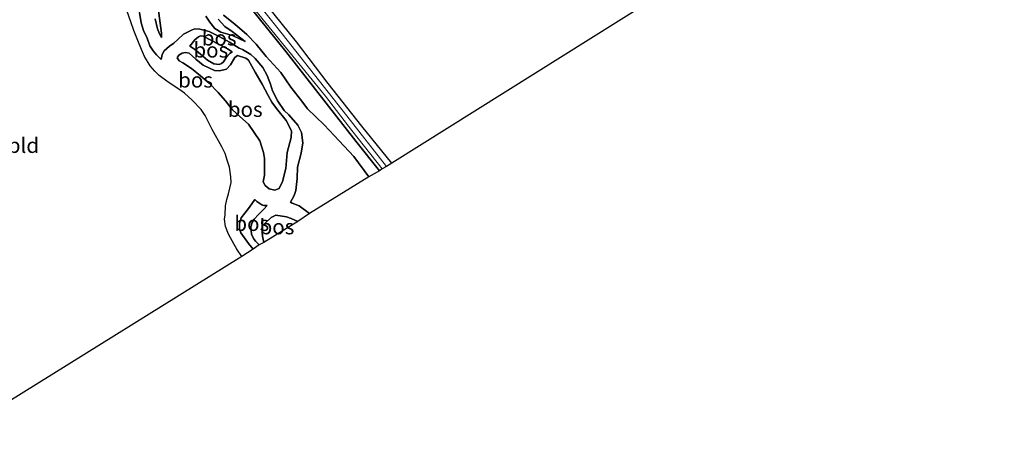
# Model space of a CAD drawing. Units: metres. Extents: x 111830 to 120007, y 399999 to 406251.
# Drawn here: x 113196 to 113359, y 405216 to 405284 of the extents above; entities that cross this region are included whole.
import ezdxf
from ezdxf.enums import TextEntityAlignment as Align

# ---------------------------------------------------------------- set-up
doc = ezdxf.new("R2010")
doc.units = ezdxf.units.M
for name, color, linetype, lineweight in [('B-ME-GR-BOS-GV-B6', 10, 'Continuous', 25), ('B-ME-GW-INSTEEKWATERGANG-L-B1', 10, 'Continuous', 25), ('B-ME-GW-KRUINLIJN-L-B1', 93, 'Continuous', 18), ('B-ME-GW-TEENLIJN-L-B1', 93, 'Continuous', 18), ('B-ME-IE-GRASLAND-GV-B6', 93, 'Continuous', 18), ('B-ME-IE-GRONDWERKLIJN-GROND_INGERICHT-GV-B6', 253, 'Continuous', 18), ('B-ME-KG-KADASTRAAL-OPNAMEDTMGRENS-L-B1', 10, 'Continuous', 25), ('B-ME-OG-WATER-GV-B6', 153, 'Continuous', 18)]:
    doc.layers.add(name, color=color, linetype=linetype, lineweight=lineweight)
doc.styles.add('NLCS-ISO', font='NLCS-ISO.TTF')

msp = doc.modelspace()

# ---------------------------------------------------------------- linework, layer by layer
at = {"layer": 'B-ME-GR-BOS-GV-B6'}
for points in [[(113233.938, 405286.539, 0.767), (113239.934, 405279.126, 0.767), (113251.496, 405264.277, 0.767), (113255.439, 405259.349, 0.767), (113253.684, 405258.352, 2.618), (113251.168, 405261.738, 2.687), (113248.758, 405264.343, 2.844), (113246.244, 405266.998, 2.993), (113243.525, 405269.608, 3.15), (113242.541, 405270.924, 3.19), (113240.757, 405273.19, 3.206), (113239.09, 405275.665, 3.186), (113236.628, 405278.321, 3.113), (113235.02, 405280.333, 2.888), (113233.423, 405281.956, 2.836), (113231.442, 405283.626, 2.868), (113229.598, 405285.156, 2.872)], [(113218.504, 405278.594, 2.904), (113219.233, 405277.795, 2.912), (113219.405, 405278.606, 2.888), (113219.734, 405279.239, 2.884), (113220.649, 405279.993, 2.848), (113221.343, 405280.517, 2.804), (113222.005, 405281.085, 2.699), (113222.978, 405281.987, 2.526), (113224.27, 405282.665, 2.51), (113224.838, 405282.866, 2.534), (113225.663, 405282.801, 2.606), (113227.207, 405282.423, 2.683), (113228.84, 405281.583, 2.804), (113230.572, 405280.681, 2.888), (113232.156, 405279.678, 3.009), (113232.742, 405279.475, 3.142), (113234.086, 405278.606, 3.214), (113234.833, 405277.949, 3.335), (113236.076, 405276.473, 3.524), (113236.798, 405275.158, 3.6), (113237.36, 405273.704, 3.665), (113237.73, 405272.602, 3.786), (113238.61, 405270.896, 3.576), (113239.656, 405269.353, 3.536), (113240.435, 405268.624, 3.544), (113241.879, 405266.946, 3.544), (113242.536, 405265.733, 3.54), (113242.743, 405263.99, 3.52), (113242.438, 405262.289, 3.512), (113241.867, 405259.957, 3.488), (113241.781, 405258.1, 3.447), (113241.547, 405256.113, 3.375), (113241.296, 405255.303, 3.27), (113240.953, 405254.657, 3.323), (113240.679, 405254.194, 3.258), (113240.935, 405253.992, 3.278), (113242.119, 405253.553, 3.19), (113243.851, 405252.28, 3.17), (113241.885, 405250.985, 2.486), (113240.804, 405251.485, 2.506), (113240.004, 405251.748, 2.55), (113238.263, 405252.046, 2.578), (113237.51, 405251.619, 2.566), (113236.483, 405250.709, 2.554), (113235.988, 405250.17, 2.498), (113236.053, 405248.515, 2.409), (113236.247, 405247.511, 2.404), (113235.481, 405247.104, 2.502), (113234.859, 405247.711, 2.606), (113234.558, 405248.165, 2.816), (113234.227, 405248.847, 2.892), (113234.098, 405250.087, 2.997), (113234.336, 405250.79, 3.186), (113234.683, 405251.349, 3.25), (113235.375, 405252.131, 3.254), (113236.293, 405253.033, 3.246), (113236.818, 405253.605, 3.254), (113236.286, 405253.618, 3.258), (113235.933, 405253.732, 3.258), (113235.091, 405254.29, 3.282), (113234.794, 405254.606, 3.287), (113233.892, 405253.343, 3.218), (113233.124, 405252.363, 3.178), (113232.525, 405251.562, 3.073), (113232.216, 405250.632, 2.977), (113232.217, 405249.771, 2.876), (113232.481, 405249.114, 2.731), (113233.705, 405247.302, 2.598), (113234.504, 405246.415, 2.554), (113232.638, 405245.198, 0.92), (113231.819, 405246.364, 0.928), (113231.362, 405247.151, 0.964), (113230.421, 405248.853, 0.96), (113229.929, 405250.149, 0.96), (113229.769, 405251.337, 0.956), (113229.834, 405252.065, 0.96), (113229.935, 405253.578, 0.96), (113230.126, 405254.617, 0.956), (113230.41, 405255.532, 0.936), (113230.849, 405257.427, 0.936), (113230.811, 405258.385, 0.98), (113230.563, 405259.99, 0.989), (113230.245, 405260.955, 1.017), (113229.859, 405262.234, 1.053), (113229.319, 405263.328, 1.093), (113227.728, 405266.202, 1.117), (113226.531, 405268.529, 1.162), (113225.891, 405269.506, 1.186), (113224.417, 405271.044, 1.17), (113223.119, 405272.213, 1.158), (113222.376, 405272.769, 1.158), (113221.053, 405273.604, 1.174), (113220.207, 405274.196, 1.162), (113218.94, 405275.13, 1.162), (113218.19, 405275.844, 1.137), (113217.433, 405276.762, 1.109), (113216.477, 405278.291, 1.089), (113215.997, 405279.437, 1.089), (113215.407, 405280.97, 1.093), (113214.733, 405282.602, 1.093), (113214.225, 405284.015, 1.113), (113213.571, 405285.913, 1.065)], [(113229.598, 405285.156, 2.872), (113231.442, 405283.626, 2.868), (113233.423, 405281.956, 2.836), (113235.02, 405280.333, 2.888), (113236.628, 405278.321, 3.113), (113239.09, 405275.665, 3.186), (113240.757, 405273.19, 3.206), (113242.541, 405270.924, 3.19), (113243.525, 405269.608, 3.15), (113246.244, 405266.998, 2.993), (113248.758, 405264.343, 2.844), (113251.168, 405261.738, 2.687), (113253.684, 405258.352, 2.618), (113243.851, 405252.28, 3.17), (113242.119, 405253.553, 3.19), (113240.935, 405253.992, 3.278), (113240.679, 405254.194, 3.258), (113240.953, 405254.657, 3.323), (113241.296, 405255.303, 3.27), (113241.547, 405256.113, 3.375), (113241.781, 405258.1, 3.447), (113241.867, 405259.957, 3.488), (113242.438, 405262.289, 3.512), (113242.743, 405263.99, 3.52), (113242.536, 405265.733, 3.54), (113241.879, 405266.946, 3.544), (113240.435, 405268.624, 3.544), (113239.656, 405269.353, 3.536), (113238.61, 405270.896, 3.576), (113237.73, 405272.602, 3.786), (113237.36, 405273.704, 3.665), (113236.798, 405275.158, 3.6), (113236.076, 405276.473, 3.524), (113234.833, 405277.949, 3.335), (113234.086, 405278.606, 3.214), (113232.742, 405279.475, 3.142), (113232.156, 405279.678, 3.009), (113230.572, 405280.681, 2.888), (113228.84, 405281.583, 2.804), (113227.207, 405282.423, 2.683), (113225.663, 405282.801, 2.606), (113224.838, 405282.866, 2.534), (113224.27, 405282.665, 2.51), (113222.978, 405281.987, 2.526), (113222.005, 405281.085, 2.699), (113221.343, 405280.517, 2.804), (113220.649, 405279.993, 2.848), (113219.734, 405279.239, 2.884), (113219.405, 405278.606, 2.888), (113219.233, 405277.795, 2.912), (113218.504, 405278.594, 2.904), (113217.944, 405279.243, 2.84), (113217.405, 405280.075, 2.832), (113216.913, 405281.305, 2.791), (113216.341, 405282.628, 2.791), (113215.947, 405283.845, 2.812), (113215.642, 405285.578, 2.804)], [(113215.642, 405285.578, 2.804), (113215.947, 405283.845, 2.812), (113216.341, 405282.628, 2.791), (113216.913, 405281.305, 2.791), (113217.405, 405280.075, 2.832), (113217.944, 405279.243, 2.84), (113218.504, 405278.594, 2.904)], [(113218.761, 405286.274, 2.361), (113219.318, 405282.176, 2.365), (113219.311, 405281.439, 2.381), (113218.987, 405282.022, 2.51), (113218.637, 405282.871, 2.659), (113218.246, 405284.512, 2.751)], [(113218.987, 405282.022, 2.51), (113219.311, 405281.439, 2.381), (113219.318, 405282.176, 2.365), (113218.761, 405286.274, 2.361)], [(113233.15, 405280.776, 2.888), (113231.058, 405281.765, 2.687), (113229.125, 405282.349, 2.614), (113228.127, 405282.959, 2.542), (113227.313, 405283.98, 2.381), (113226.63, 405284.966, 2.284)], [(113226.63, 405284.966, 2.284), (113227.313, 405283.98, 2.381), (113228.127, 405282.959, 2.542), (113229.125, 405282.349, 2.614), (113231.058, 405281.765, 2.687), (113233.15, 405280.776, 2.888), (113231.022, 405282.429, 2.84), (113229.78, 405283.274, 2.832), (113228.687, 405284.476, 2.848)], [(113218.246, 405284.512, 2.751), (113218.637, 405282.871, 2.659), (113218.987, 405282.022, 2.51)], [(113228.687, 405284.476, 2.848), (113229.78, 405283.274, 2.832), (113231.022, 405282.429, 2.84), (113233.15, 405280.776, 2.888)], [(113228.005, 405277.07, 3.48), (113228.842, 405276.965, 3.48), (113229.236, 405277.154, 3.476), (113229.59, 405277.386, 3.435), (113230.06, 405278.211, 3.367), (113230.625, 405278.774, 3.303), (113231.039, 405279.09, 3.307), (113230.252, 405279.56, 3.234), (113228.876, 405280.292, 3.202), (113226.228, 405281.657, 3.146), (113225.754, 405281.694, 3.117), (113225.418, 405281.556, 3.113), (113224.81, 405281.043, 3.109), (113223.98, 405279.99, 3.146), (113224.806, 405279.509, 3.303), (113225.764, 405278.672, 3.411), (113226.947, 405277.681, 3.48), (113228.005, 405277.07, 3.48)], [(113231.039, 405279.09, 3.307), (113230.625, 405278.774, 3.303), (113230.06, 405278.211, 3.367), (113229.59, 405277.386, 3.435), (113229.236, 405277.154, 3.476), (113228.842, 405276.965, 3.48), (113228.005, 405277.07, 3.48), (113226.947, 405277.681, 3.48), (113225.764, 405278.672, 3.411), (113224.806, 405279.509, 3.303), (113223.98, 405279.99, 3.146), (113224.81, 405281.043, 3.109), (113225.418, 405281.556, 3.113), (113225.754, 405281.694, 3.117), (113226.228, 405281.657, 3.146), (113228.876, 405280.292, 3.202), (113230.252, 405279.56, 3.234), (113231.039, 405279.09, 3.307)], [(113236.352, 405258.658, 4.164), (113236.388, 405260.115, 4.095), (113236.379, 405261.431, 4.007), (113236.203, 405262.404, 3.975), (113235.627, 405264.336, 3.926), (113233.74, 405267.085, 4.043), (113232.297, 405268.351, 4.039), (113230.998, 405269.532, 4.031), (113229.893, 405270.978, 4.039), (113228.721, 405272.312, 4.015), (113227.192, 405273.869, 4.003), (113225.768, 405275.087, 3.898), (113224.296, 405276.295, 3.898), (113222.866, 405277.26, 3.85), (113222.23, 405277.584, 3.81), (113221.934, 405278.093, 3.802), (113222.157, 405278.508, 3.806), (113222.72, 405278.862, 3.858), (113223.296, 405278.978, 3.858), (113223.871, 405278.859, 3.866), (113224.998, 405277.865, 3.93), (113226.228, 405276.865, 3.955), (113228.101, 405275.974, 3.955), (113228.934, 405275.91, 3.959), (113230.1, 405276.21, 3.959), (113230.724, 405276.922, 3.963), (113231.456, 405278.146, 3.959), (113231.907, 405278.484, 3.971), (113233.266, 405278.003, 3.975), (113233.744, 405277.662, 3.975), (113234.837, 405275.722, 3.947), (113235.974, 405273.694, 3.93), (113236.988, 405271.812, 3.934), (113237.609, 405270.712, 3.93), (113238.346, 405269.666, 3.975), (113239.977, 405267.7, 3.991), (113240.829, 405265.984, 4.103), (113240.781, 405264.854, 4.103), (113240.134, 405262.392, 4.067), (113239.925, 405259.767, 4.079), (113239.388, 405257.568, 4.103), (113238.781, 405256.419, 4.103), (113238.085, 405256.161, 4.128), (113237.157, 405256.372, 4.148), (113236.495, 405256.949, 4.148), (113236.165, 405257.562, 4.164), (113236.352, 405258.658, 4.164)], [(113237.157, 405256.372, 4.148), (113238.085, 405256.161, 4.128), (113238.781, 405256.419, 4.103), (113239.388, 405257.568, 4.103), (113239.925, 405259.767, 4.079), (113240.134, 405262.392, 4.067), (113240.781, 405264.854, 4.103), (113240.829, 405265.984, 4.103), (113239.977, 405267.7, 3.991), (113238.346, 405269.666, 3.975), (113237.609, 405270.712, 3.93), (113236.988, 405271.812, 3.934), (113235.974, 405273.694, 3.93), (113234.837, 405275.722, 3.947), (113233.744, 405277.662, 3.975), (113233.266, 405278.003, 3.975), (113231.907, 405278.484, 3.971), (113231.456, 405278.146, 3.959), (113230.724, 405276.922, 3.963), (113230.1, 405276.21, 3.959), (113228.934, 405275.91, 3.959), (113228.101, 405275.974, 3.955), (113226.228, 405276.865, 3.955), (113224.998, 405277.865, 3.93), (113223.871, 405278.859, 3.866), (113223.296, 405278.978, 3.858), (113222.72, 405278.862, 3.858), (113222.157, 405278.508, 3.806), (113221.934, 405278.093, 3.802), (113222.23, 405277.584, 3.81), (113222.866, 405277.26, 3.85), (113224.296, 405276.295, 3.898), (113225.768, 405275.087, 3.898), (113227.192, 405273.869, 4.003), (113228.721, 405272.312, 4.015), (113229.893, 405270.978, 4.039), (113230.998, 405269.532, 4.031), (113232.297, 405268.351, 4.039), (113233.74, 405267.085, 4.043), (113235.627, 405264.336, 3.926), (113236.203, 405262.404, 3.975), (113236.379, 405261.431, 4.007), (113236.388, 405260.115, 4.095), (113236.352, 405258.658, 4.164), (113236.165, 405257.562, 4.164), (113236.495, 405256.949, 4.148), (113237.157, 405256.372, 4.148)], [(113235.481, 405247.104, 2.502), (113234.504, 405246.415, 2.554), (113233.705, 405247.302, 2.598), (113232.481, 405249.114, 2.731), (113232.217, 405249.771, 2.876), (113232.216, 405250.632, 2.977), (113232.525, 405251.562, 3.073), (113233.124, 405252.363, 3.178), (113233.892, 405253.343, 3.218), (113234.794, 405254.606, 3.287), (113235.091, 405254.29, 3.282), (113235.933, 405253.732, 3.258), (113236.286, 405253.618, 3.258), (113236.818, 405253.605, 3.254), (113236.293, 405253.033, 3.246), (113235.375, 405252.131, 3.254), (113234.683, 405251.349, 3.25), (113234.336, 405250.79, 3.186), (113234.098, 405250.087, 2.997), (113234.227, 405248.847, 2.892), (113234.558, 405248.165, 2.816), (113234.859, 405247.711, 2.606), (113235.481, 405247.104, 2.502)], [(113241.885, 405250.985, 2.486), (113236.247, 405247.511, 2.404), (113236.053, 405248.515, 2.409), (113235.988, 405250.17, 2.498), (113236.483, 405250.709, 2.554), (113237.51, 405251.619, 2.566), (113238.263, 405252.046, 2.578), (113240.004, 405251.748, 2.55), (113240.804, 405251.485, 2.506), (113241.885, 405250.985, 2.486)]]:
    msp.add_polyline3d(points, dxfattribs=at)
at = {"layer": 'B-ME-GW-INSTEEKWATERGANG-L-B1'}
for points in [[(113257.485, 405260.623, 0.767), (113252.504, 405266.752, 0.767), (113246.917, 405273.84, 0.767), (113241.679, 405280.706, 0.767), (113236.838, 405286.748, 0.767), (113232.702, 405292.097, 0.767), (113230.132, 405295.39, 0.767), (113228.003, 405297.988, 0.767), (113226.912, 405299.36, 0.767), (113226.715, 405299.912, 0.767), (113226.763, 405300.464, 0.767), (113227.332, 405301.196, 0.767), (113228.455, 405301.936, 0.767), (113242.351, 405311.017, 0.767), (113256.376, 405320.237, 0.679), (113268.346, 405328.698, 0.654), (113293.298, 405345.993, 0.582), (113293.536, 405346.477, 0.582), (113293.35, 405347.201, 0.582), (113292.795, 405347.788, 0.582), (113292.351, 405347.936, 0.582), (113291.679, 405347.885, 0.582), (113284.351, 405342.475, 0.582)], [(113255.439, 405259.349, 0.767), (113251.496, 405264.277, 0.767), (113239.934, 405279.126, 0.767), (113233.938, 405286.539, 0.767), (113224.629, 405298.735, 0.767), (113224.302, 405299.402, 0.767), (113224.055, 405300.106, 0.767), (113224.126, 405300.714, 0.767), (113224.324, 405301.274, 0.767), (113225.063, 405302.156, 0.767), (113226.067, 405302.946, 0.767), (113240.786, 405312.806, 0.767), (113267.281, 405330.481, 0.654), (113284.351, 405342.475, 0.582)]]:
    msp.add_polyline3d(points, dxfattribs=at)
at = {"layer": 'B-ME-GW-KRUINLIJN-L-B1'}
for points in [[(113219.233, 405277.795, 2.912), (113218.504, 405278.594, 2.904), (113217.944, 405279.243, 2.84), (113217.405, 405280.075, 2.832), (113216.913, 405281.305, 2.791), (113216.341, 405282.628, 2.791), (113215.947, 405283.845, 2.812), (113215.642, 405285.578, 2.804), (113214.977, 405288.577, 2.936), (113214.223, 405292.107, 2.868), (113213.902, 405293.794, 2.86), (113213.448, 405295.478, 2.852), (113212.348, 405298.241, 2.888), (113210.953, 405300.597, 2.852), (113210.582, 405301.292, 2.763), (113210.012, 405302.507, 2.969), (113209.537, 405303.39, 3.198), (113208.88, 405305.038, 3.202), (113208.513, 405306.424, 3.262), (113207.777, 405308.159, 3.315), (113207.386, 405308.879, 3.319), (113206.341, 405310.17, 3.335), (113205.689, 405310.93, 3.379)], [(113229.598, 405285.156, 2.872), (113231.442, 405283.626, 2.868), (113233.423, 405281.956, 2.836), (113235.02, 405280.333, 2.888), (113236.628, 405278.321, 3.113), (113239.09, 405275.665, 3.186), (113240.757, 405273.19, 3.206), (113242.541, 405270.924, 3.19), (113243.525, 405269.608, 3.15), (113246.244, 405266.998, 2.993), (113248.758, 405264.343, 2.844), (113251.168, 405261.738, 2.687), (113253.684, 405258.352, 2.618)], [(113219.311, 405281.439, 2.381), (113218.987, 405282.022, 2.51), (113218.637, 405282.871, 2.659), (113218.246, 405284.512, 2.751)], [(113228.687, 405284.476, 2.848), (113229.78, 405283.274, 2.832), (113231.022, 405282.429, 2.84), (113233.15, 405280.776, 2.888)], [(113223.98, 405279.99, 3.146), (113224.81, 405281.043, 3.109), (113225.418, 405281.556, 3.113), (113225.754, 405281.694, 3.117), (113226.228, 405281.657, 3.146), (113228.876, 405280.292, 3.202), (113230.252, 405279.56, 3.234), (113231.039, 405279.09, 3.307)], [(113236.352, 405258.658, 4.164), (113236.165, 405257.562, 4.164), (113236.495, 405256.949, 4.148), (113237.157, 405256.372, 4.148), (113238.085, 405256.161, 4.128), (113238.781, 405256.419, 4.103), (113239.388, 405257.568, 4.103), (113239.925, 405259.767, 4.079), (113240.134, 405262.392, 4.067), (113240.781, 405264.854, 4.103), (113240.829, 405265.984, 4.103), (113239.977, 405267.7, 3.991), (113238.346, 405269.666, 3.975), (113237.609, 405270.712, 3.93), (113236.988, 405271.812, 3.934), (113235.974, 405273.694, 3.93), (113234.837, 405275.722, 3.947), (113233.744, 405277.662, 3.975), (113233.266, 405278.003, 3.975), (113231.907, 405278.484, 3.971), (113231.456, 405278.146, 3.959), (113230.724, 405276.922, 3.963), (113230.1, 405276.21, 3.959), (113228.934, 405275.91, 3.959), (113228.101, 405275.974, 3.955), (113226.228, 405276.865, 3.955), (113224.998, 405277.865, 3.93), (113223.871, 405278.859, 3.866), (113223.296, 405278.978, 3.858), (113222.72, 405278.862, 3.858), (113222.157, 405278.508, 3.806), (113221.934, 405278.093, 3.802)], [(113236.352, 405258.658, 4.164), (113236.388, 405260.115, 4.095), (113236.379, 405261.431, 4.007), (113236.203, 405262.404, 3.975), (113235.627, 405264.336, 3.926), (113233.74, 405267.085, 4.043), (113232.297, 405268.351, 4.039), (113230.998, 405269.532, 4.031), (113229.893, 405270.978, 4.039), (113228.721, 405272.312, 4.015), (113227.192, 405273.869, 4.003), (113225.768, 405275.087, 3.898), (113224.296, 405276.295, 3.898), (113222.866, 405277.26, 3.85), (113222.23, 405277.584, 3.81), (113221.934, 405278.093, 3.802)], [(113234.504, 405246.415, 2.554), (113233.705, 405247.302, 2.598), (113232.481, 405249.114, 2.731), (113232.217, 405249.771, 2.876), (113232.216, 405250.632, 2.977), (113232.525, 405251.562, 3.073), (113233.124, 405252.363, 3.178), (113233.892, 405253.343, 3.218), (113234.794, 405254.606, 3.287)], [(113240.679, 405254.194, 3.258), (113240.935, 405253.992, 3.278), (113242.119, 405253.553, 3.19), (113243.851, 405252.28, 3.17)], [(113236.818, 405253.605, 3.254), (113236.293, 405253.033, 3.246), (113235.375, 405252.131, 3.254), (113234.683, 405251.349, 3.25), (113234.336, 405250.79, 3.186), (113234.098, 405250.087, 2.997), (113234.227, 405248.847, 2.892), (113234.558, 405248.165, 2.816), (113234.859, 405247.711, 2.606), (113235.481, 405247.104, 2.502)]]:
    msp.add_polyline3d(points, dxfattribs=at)
at = {"layer": 'B-ME-GW-TEENLIJN-L-B1'}
for points in [[(113232.638, 405245.198, 0.92), (113231.819, 405246.364, 0.928), (113231.362, 405247.151, 0.964), (113230.421, 405248.853, 0.96), (113229.929, 405250.149, 0.96), (113229.769, 405251.337, 0.956), (113229.834, 405252.065, 0.96), (113229.935, 405253.578, 0.96), (113230.126, 405254.617, 0.956), (113230.41, 405255.532, 0.936), (113230.849, 405257.427, 0.936), (113230.811, 405258.385, 0.98), (113230.563, 405259.99, 0.989), (113230.245, 405260.955, 1.017), (113229.859, 405262.234, 1.053), (113229.319, 405263.328, 1.093), (113227.728, 405266.202, 1.117), (113226.531, 405268.529, 1.162), (113225.891, 405269.506, 1.186), (113224.417, 405271.044, 1.17), (113223.119, 405272.213, 1.158), (113222.376, 405272.769, 1.158), (113221.053, 405273.604, 1.174), (113220.207, 405274.196, 1.162), (113218.94, 405275.13, 1.162), (113218.19, 405275.844, 1.137), (113217.433, 405276.762, 1.109), (113216.477, 405278.291, 1.089), (113215.997, 405279.437, 1.089), (113215.407, 405280.97, 1.093), (113214.733, 405282.602, 1.093), (113214.225, 405284.015, 1.113), (113213.571, 405285.913, 1.065)], [(113218.761, 405286.274, 2.361), (113219.318, 405282.176, 2.365), (113219.311, 405281.439, 2.381)], [(113233.15, 405280.776, 2.888), (113231.058, 405281.765, 2.687), (113229.125, 405282.349, 2.614), (113228.127, 405282.959, 2.542), (113227.313, 405283.98, 2.381), (113226.63, 405284.966, 2.284)], [(113219.233, 405277.795, 2.912), (113219.405, 405278.606, 2.888), (113219.734, 405279.239, 2.884), (113220.649, 405279.993, 2.848), (113221.343, 405280.517, 2.804), (113222.005, 405281.085, 2.699), (113222.978, 405281.987, 2.526), (113224.27, 405282.665, 2.51), (113224.838, 405282.866, 2.534), (113225.663, 405282.801, 2.606), (113227.207, 405282.423, 2.683), (113228.84, 405281.583, 2.804), (113230.572, 405280.681, 2.888), (113232.156, 405279.678, 3.009), (113232.742, 405279.475, 3.142), (113234.086, 405278.606, 3.214), (113234.833, 405277.949, 3.335), (113236.076, 405276.473, 3.524), (113236.798, 405275.158, 3.6), (113237.36, 405273.704, 3.665), (113237.73, 405272.602, 3.786), (113238.61, 405270.896, 3.576), (113239.656, 405269.353, 3.536), (113240.435, 405268.624, 3.544), (113241.879, 405266.946, 3.544), (113242.536, 405265.733, 3.54), (113242.743, 405263.99, 3.52), (113242.438, 405262.289, 3.512), (113241.867, 405259.957, 3.488), (113241.781, 405258.1, 3.447), (113241.547, 405256.113, 3.375), (113241.296, 405255.303, 3.27), (113240.953, 405254.657, 3.323), (113240.679, 405254.194, 3.258)], [(113231.039, 405279.09, 3.307), (113230.625, 405278.774, 3.303), (113230.06, 405278.211, 3.367), (113229.59, 405277.386, 3.435), (113229.236, 405277.154, 3.476), (113228.842, 405276.965, 3.48), (113228.005, 405277.07, 3.48), (113226.947, 405277.681, 3.48), (113225.764, 405278.672, 3.411), (113224.806, 405279.509, 3.303), (113223.98, 405279.99, 3.146)], [(113234.794, 405254.606, 3.287), (113235.091, 405254.29, 3.282), (113235.933, 405253.732, 3.258), (113236.286, 405253.618, 3.258), (113236.818, 405253.605, 3.254)], [(113236.247, 405247.511, 2.404), (113236.053, 405248.515, 2.409), (113235.988, 405250.17, 2.498), (113236.483, 405250.709, 2.554), (113237.51, 405251.619, 2.566), (113238.263, 405252.046, 2.578), (113240.004, 405251.748, 2.55), (113240.804, 405251.485, 2.506), (113241.885, 405250.985, 2.486)]]:
    msp.add_polyline3d(points, dxfattribs=at)
at = {"layer": 'B-ME-IE-GRASLAND-GV-B6'}
for points in [[(113257.485, 405260.623, 0.767), (113256.577, 405260.104, 0.172), (113250.029, 405268.497, 0.172), (113239.322, 405282.025, 0.172), (113231.195, 405292.262, 0.172)], [(113232.718, 405288.617, 0.172), (113246.511, 405271.74, 0.172), (113250.864, 405266.022, 0.172), (113255.861, 405259.72, 0.172), (113255.439, 405259.349, 0.767), (113251.496, 405264.277, 0.767), (113239.934, 405279.126, 0.767), (113233.938, 405286.539, 0.767)], [(113236.838, 405286.748, 0.767), (113241.679, 405280.706, 0.767), (113246.917, 405273.84, 0.767), (113252.504, 405266.752, 0.767), (113257.485, 405260.623, 0.767)]]:
    msp.add_polyline3d(points, dxfattribs=at)
at = {"layer": 'B-ME-IE-GRONDWERKLIJN-GROND_INGERICHT-GV-B6'}
for points in [[(113328.019, 405304.849, 0.683), (113257.485, 405260.623, 0.767), (113252.504, 405266.752, 0.767), (113246.917, 405273.84, 0.767), (113241.679, 405280.706, 0.767), (113236.838, 405286.748, 0.767), (113232.702, 405292.097, 0.767), (113230.132, 405295.39, 0.767), (113228.003, 405297.988, 0.767), (113226.912, 405299.36, 0.767), (113226.715, 405299.912, 0.767), (113226.763, 405300.464, 0.767), (113227.332, 405301.196, 0.767), (113228.455, 405301.936, 0.767), (113242.351, 405311.017, 0.767), (113256.376, 405320.237, 0.679), (113268.346, 405328.698, 0.654), (113293.298, 405345.993, 0.582), (113293.536, 405346.477, 0.582), (113294.882, 405345.135, 0.485), (113301.204, 405337.476, 0.642), (113315.704, 405320.037, 0.667), (113328.019, 405304.849, 0.683)], [(113213.571, 405285.913, 1.065), (113214.225, 405284.015, 1.113), (113214.733, 405282.602, 1.093), (113215.407, 405280.97, 1.093), (113215.997, 405279.437, 1.089), (113216.477, 405278.291, 1.089), (113217.433, 405276.762, 1.109), (113218.19, 405275.844, 1.137), (113218.94, 405275.13, 1.162), (113220.207, 405274.196, 1.162), (113221.053, 405273.604, 1.174), (113222.376, 405272.769, 1.158), (113223.119, 405272.213, 1.158), (113224.417, 405271.044, 1.17), (113225.891, 405269.506, 1.186), (113226.531, 405268.529, 1.162), (113227.728, 405266.202, 1.117), (113229.319, 405263.328, 1.093), (113229.859, 405262.234, 1.053), (113230.245, 405260.955, 1.017), (113230.563, 405259.99, 0.989), (113230.811, 405258.385, 0.98), (113230.849, 405257.427, 0.936), (113230.41, 405255.532, 0.936), (113230.126, 405254.617, 0.956), (113229.935, 405253.578, 0.96), (113229.834, 405252.065, 0.96), (113229.769, 405251.337, 0.956), (113229.929, 405250.149, 0.96), (113230.421, 405248.853, 0.96), (113231.362, 405247.151, 0.964), (113231.819, 405246.364, 0.928), (113232.638, 405245.198, 0.92), (113193.593, 405220.896, 0.703)]]:
    msp.add_polyline3d(points, dxfattribs=at)
at = {"layer": 'B-ME-KG-KADASTRAAL-OPNAMEDTMGRENS-L-B1'}
msp.add_polyline3d([(113414.231, 405359.317, 1.343), (113356.549, 405322.694, 1.556), (113353.872, 405321.273, 1.58), (113353.02, 405320.52, 1.713), (113349.265, 405314.757, 1.713), (113340.834, 405309.832, 1.713), (113330.011, 405306.031, 1.822), (113328.019, 405304.849, 0.683), (113257.485, 405260.623, 0.767), (113256.577, 405260.104, 0.172), (113255.861, 405259.72, 0.172), (113255.439, 405259.349, 0.767), (113253.684, 405258.352, 2.618), (113243.851, 405252.28, 3.17), (113241.885, 405250.985, 2.486), (113236.247, 405247.511, 2.404), (113235.481, 405247.104, 2.502), (113234.504, 405246.415, 2.554), (113232.638, 405245.198, 0.92), (113193.593, 405220.896, 0.703), (113190.952, 405219.517, 2.9), (113184.311, 405215.564, 2.735)], dxfattribs=at)
at = {"layer": 'B-ME-OG-WATER-GV-B6'}
for points in [[(113231.195, 405292.262, 0.172), (113239.322, 405282.025, 0.172), (113250.029, 405268.497, 0.172), (113256.577, 405260.104, 0.172)], [(113256.577, 405260.104, 0.172), (113255.861, 405259.72, 0.172), (113250.864, 405266.022, 0.172), (113246.511, 405271.74, 0.172), (113232.718, 405288.617, 0.172)]]:
    msp.add_polyline3d(points, dxfattribs=at)

# ---------------------------------------------------------------- texts
at = {"layer": 'B-ME-GR-BOS-GV-B6', "ltscale": 0.2, "style": 'NLCS-ISO'}
for p in [(113228.8606, 405281.3636), (113227.481, 405279.371), (113227.481, 405279.371), (113224.9523, 405274.4033), (113233.1808, 405269.5458), (113233.1808, 405269.5458), (113234.2673, 405250.6526), (113238.4438, 405250.0988)]:
    msp.add_text('bos', height=2.5, dxfattribs=at).set_placement(p, align=Align.MIDDLE_CENTER)
at = {"layer": 'B-ME-IE-GRONDWERKLIJN-GROND_INGERICHT-GV-B6', "ltscale": 0.2, "style": 'NLCS-ISO'}
msp.add_text('bld', height=2.5, dxfattribs=at).set_placement((113196.4317, 405263.5752), align=Align.MIDDLE_CENTER)

doc.saveas('drawing.dxf')
